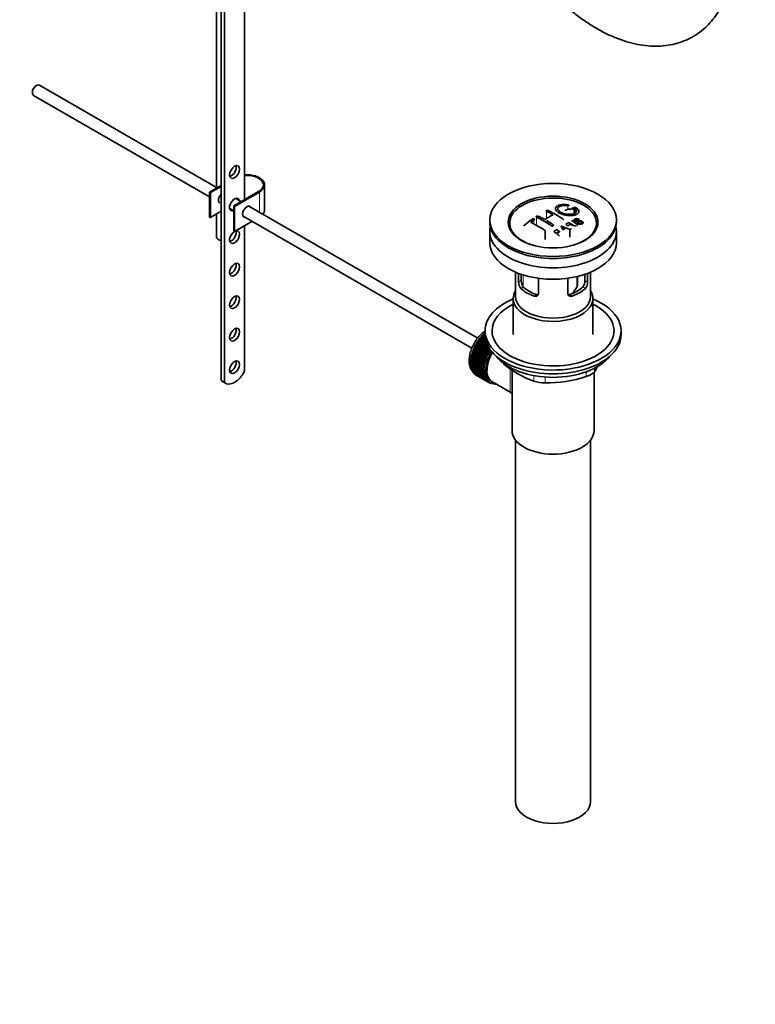
# Model space of a CAD drawing. Units: millimetres. Extents: x 0 to 1778, y 0 to 1984.
# Drawn here: x 1082 to 1396, y 0 to 420 of the extents above; entities that cross this region are included whole.
import ezdxf
from ezdxf import colors
from ezdxf.entities.mleader import LeaderData, LeaderLine
from ezdxf.math import Vec2, Vec3

# ---------------------------------------------------------------- set-up
doc = ezdxf.new("R2010")
doc.units = ezdxf.units.MM
doc.layers.add('DV6_Défaut', color=7, linetype='Continuous')
doc.layers.add('Défaut', color=7, linetype='Continuous')

# ---------------------------------------------------------------- blocks, each defined once
blk = doc.blocks.new('_DOT')
at = {"color": 0}
blk.add_line((0, 0), (-1, 0), dxfattribs=at)
at = {"color": 0, "const_width": 0.333}
blk.add_lwpolyline([(-0.1665, 0, 1), (0.1665, 0, 1)], format="xyb", close=True, dxfattribs=at)
blk = doc.blocks.new('SE5')
at = {"layer": 'DV6_Défaut', "color": 7, "linetype": 'Continuous', "lineweight": 35}
for p, q in [((1166.06, 432.02), (1166.06, 348.23)), ((1177.94, 431.84), (1177.94, 343.25)), ((1168.04, 266.09), (1168.04, 427.76)), ((1169.46, 426.95), (1169.46, 265.27)), ((1089.27, 392), (1088.85, 391.75)), ((1166.06, 348.5), (1090.52, 392.12)), ((1087.5, 389.42), (1087.5, 388.93)), ((1088.02, 387.79), (1163.09, 344.45)), ((1168.04, 349.37), (1163.09, 346.52)), ((1163.45, 346.31), (1168.04, 348.97)), ((1186.5, 338.96), (1186.5, 349.58)), ((1163.09, 346.52), (1163.45, 346.31)), ((1163.09, 346.52), (1163.09, 335.9)), ((1163.45, 346.31), (1163.45, 335.7)), ((1183.95, 346.72), (1173.35, 340.6)), ((1173.7, 340.39), (1184.31, 346.52)), ((1173.35, 340.6), (1173.7, 340.39)), ((1173.35, 340.6), (1173.35, 329.98)), ((1173.7, 340.39), (1173.7, 329.78)), ((1176.55, 342.45), (1174.12, 343.85)), ((1277.38, 284.24), (1179.81, 340.57)), ((1163.45, 335.7), (1168.04, 338.35)), ((1166.06, 337.21), (1166.06, 327.32)), ((1171.62, 339.52), (1173.35, 338.53)), ((1177.31, 336.24), (1274.87, 279.91)), ((1318.99, 339.45), (1318.99, 337.62)), ((1163.09, 335.9), (1163.45, 335.7)), ((1173.7, 329.78), (1181.1, 334.05)), ((1177.94, 332.23), (1177.94, 270.12)), ((1282.53, 334.64), (1282.53, 333.82)), ((1312.83, 332.1), (1316.69, 330.58)), ((1317.48, 332.47), (1317.48, 332.96)), ((1319.79, 333.25), (1320.1, 333.41)), ((1319.79, 333.25), (1319.79, 332.6)), ((1320.8, 334.92), (1320.48, 334.77)), ((1320.48, 334.77), (1320.48, 334.32)), ((1336.53, 333.82), (1336.53, 334.64)), ((1173.35, 329.98), (1173.7, 329.78)), ((1282.53, 329.82), (1282.53, 324.92)), ((1306.15, 326.35), (1306.15, 329.91)), ((1316.69, 330.58), (1316.69, 327.36)), ((1336.53, 324.92), (1336.53, 329.82)), ((1293.53, 312.36), (1293.53, 301.98)), ((1294.8, 308.17), (1294.8, 311.86)), ((1295.96, 311.45), (1295.96, 308.83)), ((1323.11, 308.83), (1323.11, 311.45)), ((1324.27, 311.86), (1324.27, 308.17)), ((1325.53, 301.98), (1325.53, 312.36)), ((1303.29, 309.75), (1303.29, 303.27)), ((1315.78, 303.27), (1315.78, 309.75)), ((1320, 307.1), (1320, 310.55)), ((1292.53, 301.16), (1292.53, 285.73)), ((1326.53, 285.73), (1326.53, 301.16)), ((1279.66, 285.41), (1279.75, 285.72)), ((1279.75, 285.72), (1280.55, 285.26)), ((1280.53, 285.85), (1280.13, 286.08)), ((1280.13, 286.08), (1280.34, 286.05)), ((1280.34, 286.05), (1280.45, 286.36)), ((1280.34, 286.05), (1280.53, 285.94)), ((1280.45, 286.36), (1280.53, 286.31)), ((1280.53, 287.36), (1280.53, 285.73)), ((1338.53, 285.73), (1338.53, 287.36)), ((1276.7, 281.45), (1276.69, 281.72)), ((1276.69, 281.72), (1282.2, 278.53)), ((1276.98, 282.21), (1277.22, 282.32)), ((1282.5, 279.02), (1276.98, 282.21)), ((1277.22, 282.32), (1277.23, 282.6)), ((1277.22, 282.32), (1282.73, 279.13)), ((1277.23, 282.6), (1282.63, 279.48)), ((1277.54, 283.07), (1277.78, 283.15)), ((1281.98, 280.5), (1277.54, 283.07)), ((1277.78, 283.15), (1277.81, 283.44)), ((1277.78, 283.15), (1281.81, 280.83)), ((1277.81, 283.44), (1281.59, 281.26)), ((1278.14, 283.89), (1278.37, 283.95)), ((1281.22, 282.12), (1278.14, 283.89)), ((1278.37, 283.95), (1278.42, 284.25)), ((1278.37, 283.95), (1281.13, 282.36)), ((1278.42, 284.25), (1280.99, 282.77)), ((1278.78, 284.67), (1279, 284.7)), ((1280.79, 283.51), (1278.78, 284.67)), ((1279, 284.7), (1279.07, 285.01)), ((1279, 284.7), (1280.75, 283.69)), ((1279.07, 285.01), (1280.67, 284.08)), ((1280.58, 284.75), (1279.44, 285.41)), ((1279.44, 285.41), (1279.66, 285.41)), ((1279.66, 285.41), (1280.57, 284.88)), ((1274.91, 277.58), (1275.14, 277.81)), ((1280.43, 274.4), (1274.91, 277.58)), ((1275.14, 277.81), (1275.04, 278.01)), ((1275.04, 278.01), (1280.56, 274.82)), ((1275.14, 277.81), (1280.65, 274.62)), ((1275.22, 278.52), (1275.45, 278.73)), ((1280.73, 275.34), (1275.22, 278.52)), ((1275.45, 278.73), (1275.37, 278.95)), ((1275.37, 278.95), (1280.89, 275.76)), ((1275.45, 278.73), (1280.96, 275.54)), ((1275.58, 279.46), (1275.81, 279.65)), ((1281.09, 276.28), (1275.58, 279.46)), ((1275.81, 279.65), (1275.76, 279.88)), ((1275.76, 279.88), (1281.27, 276.7)), ((1275.81, 279.65), (1281.33, 276.46)), ((1275.99, 280.4), (1276.23, 280.56)), ((1281.51, 277.21), (1275.99, 280.4)), ((1276.23, 280.56), (1276.2, 280.81)), ((1276.2, 280.81), (1281.71, 277.63)), ((1276.23, 280.56), (1281.75, 277.37)), ((1276.46, 281.31), (1276.7, 281.45)), ((1281.98, 278.13), (1276.46, 281.31)), ((1276.7, 281.45), (1282.22, 278.26)), ((1281.75, 277.37), (1281.51, 277.21)), ((1281.71, 277.63), (1281.75, 277.37)), ((1282.22, 278.26), (1281.98, 278.13)), ((1282.2, 278.53), (1282.22, 278.26)), ((1282.73, 279.13), (1282.5, 279.02)), ((1282.74, 279.32), (1282.73, 279.13)), ((1274.32, 273.96), (1274.51, 274.24)), ((1279.84, 270.77), (1274.32, 273.96)), ((1274.32, 273.49), (1279.84, 270.31)), ((1274.51, 274.24), (1274.34, 274.35)), ((1274.34, 274.35), (1279.85, 271.16)), ((1274.34, 273.13), (1274.49, 273.4)), ((1279.85, 269.94), (1274.34, 273.13)), ((1274.37, 274.83), (1274.57, 275.1)), ((1279.89, 271.64), (1274.37, 274.83)), ((1274.57, 275.1), (1274.42, 275.23)), ((1274.42, 275.23), (1279.93, 272.04)), ((1274.49, 275.73), (1274.7, 275.99)), ((1280.01, 272.54), (1274.49, 275.73)), ((1274.51, 274.24), (1280.02, 271.06)), ((1274.7, 275.99), (1274.56, 276.14)), ((1274.56, 276.14), (1280.08, 272.95)), ((1274.57, 275.1), (1280.09, 271.92)), ((1274.67, 276.65), (1274.89, 276.89)), ((1280.19, 273.46), (1274.67, 276.65)), ((1274.7, 275.99), (1280.21, 272.8)), ((1274.89, 276.89), (1274.77, 277.07)), ((1274.77, 277.07), (1280.29, 273.88)), ((1274.89, 276.89), (1280.4, 273.71)), ((1280.4, 273.71), (1280.19, 273.46)), ((1280.29, 273.88), (1280.4, 273.71)), ((1280.65, 274.62), (1280.43, 274.4)), ((1280.56, 274.82), (1280.65, 274.62)), ((1280.96, 275.54), (1280.73, 275.34)), ((1280.89, 275.76), (1280.96, 275.54)), ((1281.33, 276.46), (1281.09, 276.28)), ((1281.27, 276.7), (1281.33, 276.46)), ((1274.37, 272.68), (1279.89, 269.5)), ((1274.42, 272.33), (1274.54, 272.59)), ((1279.93, 269.15), (1274.42, 272.33)), ((1274.49, 271.92), (1280.01, 268.73)), ((1274.56, 271.59), (1274.66, 271.82)), ((1280.08, 268.41), (1274.56, 271.59)), ((1274.67, 271.21), (1280.19, 268.02)), ((1274.77, 270.9), (1274.85, 271.1)), ((1280.29, 267.72), (1274.77, 270.9)), ((1274.91, 270.55), (1280.43, 267.37)), ((1275.04, 270.28), (1275.09, 270.45)), ((1280.56, 267.09), (1275.04, 270.28)), ((1275.22, 269.96), (1280.73, 266.78)), ((1275.37, 269.72), (1275.4, 269.85)), ((1280.89, 266.53), (1275.37, 269.72)), ((1275.58, 269.44), (1281.09, 266.25)), ((1275.76, 269.23), (1275.78, 269.32)), ((1281.27, 266.04), (1275.76, 269.23)), ((1275.99, 268.99), (1281.51, 265.8)), ((1276.2, 268.81), (1276.21, 268.86)), ((1280.02, 271.06), (1279.84, 270.77)), ((1279.84, 270.31), (1280.02, 270.24)), ((1279.85, 271.16), (1280.02, 271.06)), ((1280.02, 270.24), (1279.85, 269.94)), ((1280.09, 271.92), (1279.89, 271.64)), ((1279.89, 269.5), (1280.09, 269.45)), ((1279.93, 272.04), (1280.09, 271.92)), ((1280.09, 269.45), (1279.93, 269.15)), ((1280.21, 272.8), (1280.01, 272.54)), ((1280.08, 272.95), (1280.21, 272.8)), ((1292.03, 270.74), (1292.03, 244.82)), ((1327.03, 244.82), (1327.03, 269.68)), ((1168.04, 266.09), (1169.46, 265.27)), ((1168.43, 265.82), (1169.85, 265)), ((1281.71, 265.62), (1276.2, 268.81)), ((1276.46, 268.61), (1281.98, 265.43)), ((1276.69, 268.47), (1276.69, 268.48)), ((1282.2, 265.28), (1276.69, 268.47)), ((1280.01, 268.73), (1280.21, 268.71)), ((1280.21, 268.71), (1280.08, 268.41)), ((1280.19, 268.02), (1280.4, 268.03)), ((1280.4, 268.03), (1280.29, 267.72)), ((1280.43, 267.37), (1280.65, 267.4)), ((1280.65, 267.4), (1280.56, 267.09)), ((1280.73, 266.78), (1280.96, 266.84)), ((1280.96, 266.84), (1280.89, 266.53)), ((1281.09, 266.25), (1281.33, 266.34)), ((1281.33, 266.34), (1281.27, 266.04)), ((1281.51, 265.8), (1281.75, 265.92)), ((1281.75, 265.92), (1281.71, 265.62)), ((1281.98, 265.43), (1282.22, 265.57)), ((1282.22, 265.57), (1282.2, 265.28)), ((1282.34, 265.49), (1283.05, 265.09)), ((1282.5, 265.13), (1282.71, 265.28)), ((1282.74, 265.02), (1282.52, 265.15)), ((1282.74, 265.27), (1282.74, 265.02)), ((1283.06, 264.92), (1283.18, 265.01)), ((1283.32, 264.85), (1283.12, 264.97)), ((1283.31, 264.95), (1283.32, 264.85)), ((1283.43, 265.73), (1291.48, 261.09)), ((1283.66, 264.79), (1283.67, 264.8)), ((1293.53, 240.73), (1293.53, 86.42)), ((1325.53, 86.42), (1325.53, 240.73))]:
    blk.add_line(p, q, dxfattribs=at)
at = {"layer": 'DV6_Défaut', "color": 7, "linetype": 'Continuous', "lineweight": 18}
for p, q in [((1184.31, 346.52), (1184.31, 337.97)), ((1315.77, 340.74), (1315.77, 339.14)), ((1306.71, 338.33), (1306.71, 335.27)), ((1318.37, 339.29), (1318.37, 337.32)), ((1301.4, 334.69), (1301.4, 332.91)), ((1302.46, 335.83), (1302.46, 332.34)), ((1296.79, 311.18), (1296.79, 306.17)), ((1294.8, 308.17), (1295.96, 308.83)), ((1319.64, 305.95), (1319.64, 310.47)), ((1324.27, 308.17), (1323.11, 308.83)), ((1295.75, 305.45), (1296.85, 306.08)), ((1301.41, 302.18), (1302.51, 302.82)), ((1317.66, 302.18), (1316.56, 302.82)), ((1323.32, 305.45), (1322.22, 306.08)), ((1288.43, 273.53), (1288.43, 273.32)), ((1323.69, 267.87), (1323.69, 269.85)), ((1327.22, 271.4), (1327.22, 269.91)), ((1301.29, 265.9), (1301.29, 268.25)), ((1306.12, 267.62), (1306.12, 265.15))]:
    blk.add_line(p, q, dxfattribs=at)
at = {"layer": 'DV6_Défaut', "color": 7, "linetype": 'Continuous', "lineweight": 35}
for centre, radius, start, end in [((1285.03, 297.55), 42.77, 60.6426, 64.9046), ((1325.8, 304.61), 36.13, 116.7608, 123.2392), ((1288.57, 299.59), 42.77, 60.6426, 64.9047), ((1288.38, 298.36), 44.59, 55.2824, 64.735), ((1327.37, 303.92), 37.08, 107.4416, 109.7473), ((1326.18, 307.97), 32.86, 103.1378, 105.0093), ((1326.96, 307.26), 33.17, 103.9024, 105.0036), ((1318.88, 338.9), 1.09, 58.2363, 99.0658), ((1336.87, 283.86), 62.66, 125.259, 129.3238), ((1336.25, 285.38), 60.38, 125.2471, 126.9077), ((1279.23, 291.14), 47.32, 55.5453, 63.9762), ((1283.43, 295.49), 44.6, 55.2834, 64.7341), ((1281.05, 291.2), 50.26, 55.4754, 59.3037), ((1276.07, 281.38), 64.49, 51.9552, 52.9661), ((1279.03, 282.84), 64.33, 50.2589, 53.3592), ((1336.53, 295.2), 40.56, 113.8015, 114.3618), ((1271.76, 279.2), 63.24, 51.8783, 52.9977), ((1269.7, 276.59), 66.57, 50.2815, 51.5159), ((1378.4, 488.54), 169.9, 247.3314, 247.9896), ((1307.1, 326.91), 7.57, 27.9855, 39.8431), ((1339.07, 289.09), 48.49, 120.147, 121.4303), ((1338.58, 291.03), 45.21, 118.0236, 118.5433), ((1299.09, 308.14), 4.28, 179.5869, 218.8539), ((1300.33, 308.73), 4.37, 178.6834, 217.2956), ((1318.65, 308.76), 4.46, 323.0973, 0.9237), ((1320.04, 308.12), 4.23, 320.8582, 0.7011), ((1302.56, 315.99), 19.81, 319.785, 329.546), ((1315.25, 304.93), 41.45, 229.6821, 250.3179), ((1286.62, 294.92), 47.69, 328.3719, 331.5213), ((1306.19, 281.59), 16.44, 252.6607, 269.7513), ((1307.07, 317.19), 52.05, 268.9616, 288.6264)]:
    blk.add_arc(centre, radius, start, end, dxfattribs=at)
for centre, major_axis, start_param, end_param in [((1089.27, 389.95), (1.25, 2.17), 0, 3.141593), ((1088.85, 390.2), (0.95, 1.65), 0.785398, 2.356194), ((1172.29, 355.91), (-1.5, -2.6), 0.490883, 2.65071), ((1179, 349.58), (-7.5, 0), 2.356194, 4.854286), ((1179, 349.58), (-7, 0), 2.356194, 4.864498), ((1168.75, 344.07), (1.33, 2.29), 1.17234, 3.141593), ((1309.53, 333.33), (18.5, 0), 0, 4.229544), ((1173.7, 341.21), (1.5, 2.6), 0, 3.727278), ((1172.29, 342.03), (-1.5, -2.6), -3.727278, -3.632475), ((1173.7, 341.21), (1.5, 2.6), 5.6975, 6.283185), ((1179, 338.15), (-1.32, -2.29), 2.803522, 6.283185), ((1178.65, 338.35), (-1.32, -2.29), 2.803522, 3.007777), ((1172.29, 342.03), (-1.5, -2.6), 0.490883, 0.585686), ((1179, 338.96), (-7.5, 0), 2.701061, 3.141593), ((1178.65, 338.35), (-1.32, -2.29), 0.133815, 0.338071), ((1179, 338.15), (-1.32, -2.29), 0, 0.338071), ((1309.53, 333.82), (-27, 0), 0, 3.141593), ((1309.53, 333.33), (18.5, 0), 5.195234, 6.283185), ((1172.29, 328.15), (-1.5, -2.6), 0.490883, 2.65071), ((1309.53, 329.82), (27, 0), 3.012911, 6.283185), ((1309.53, 329.82), (27, 0), 0, 0.128682), ((1168.56, 327.32), (-2.5, 0), 0, 1.360477), ((1309.53, 324.92), (27, 0), 3.141593, 6.283185), ((1172.29, 314.26), (-1.5, -2.6), 0.490883, 2.65071), ((1309.53, 301.16), (-17, 0), 5.938484, 6.283185), ((1309.53, 301.16), (-17, 0), 0, 3.486294), ((1309.53, 310.14), (-16, 0), 0.532718, 1.038078), ((1309.53, 310.14), (-14.5, 0), 0.505912, 1.064885), ((1309.53, 310.14), (14.5, 0), 5.218301, 5.777274), ((1309.53, 310.14), (16, 0), 5.245107, 5.750467), ((1172.29, 300.38), (-1.5, -2.6), 0.490883, 2.65071), ((1309.53, 287.36), (-29, 0), 5.338758, 6.283185), ((1309.53, 287.36), (-29, 0), 0, 4.08602), ((1309.53, 287.36), (-26, 0), 5.425046, 6.283185), ((1309.53, 287.36), (-26, 0), 0, 3.999732), ((1309.53, 301.98), (-16, 0), 0, 3.141593), ((1172.29, 286.5), (-1.5, -2.6), 0.490883, 2.65071), ((1282.45, 278.42), (5.75, 9.96), 1.074827, 1.124288), ((1309.53, 285.73), (-29, 0), 0, 3.141593), ((1282.45, 278.42), (-5.75, -9.96), 4.665218, 4.71468), ((1282.45, 278.42), (5.75, 9.96), 1.433866, 1.483327), ((1282.45, 278.42), (5.75, 9.96), 1.344106, 1.393567), ((1282.45, 278.42), (5.75, 9.96), 1.254346, 1.303808), ((1282.45, 278.42), (5.75, 9.96), 1.164587, 1.214048), ((1282.45, 278.42), (-5.75, -9.96), -1.169168, -1.119707), ((1282.45, 278.42), (-5.75, -9.96), -1.258928, -1.209466), ((1282.45, 278.42), (-5.75, -9.96), -1.348688, -1.299226), ((1282.45, 278.42), (-5.75, -9.96), -1.438447, -1.388986), ((1282.45, 278.42), (-5.75, -9.96), 4.754978, 4.804439), ((1288.68, 274.83), (-5.62, -9.74), 4.663121, 6.283185), ((1288.68, 274.83), (-5.25, -9.09), 4.674305, 6.283185), ((1287.97, 275.24), (-5.62, -9.74), 4.824589, 4.914349), ((1288.68, 274.83), (-5.16, -8.93), 4.677104, 5.497787), ((1287.97, 275.24), (-5.75, -9.96), 4.754978, 4.804439), ((1287.97, 275.24), (-5.63, -9.74), 4.734829, 4.824589), ((1287.97, 275.24), (-5.75, -9.96), 4.665218, 4.71468), ((1287.97, 275.24), (-5.63, -9.74), 4.645069, 4.734829), ((1172.29, 272.62), (-1.5, -2.6), 0.490883, 2.65071), ((1282.45, 278.42), (-5.75, -9.96), -0.810129, -0.760668), ((1282.45, 278.42), (-5.75, -9.96), -0.899889, -0.850427), ((1282.45, 278.42), (-5.75, -9.96), -0.720369, -0.670908), ((1282.45, 278.42), (-5.75, -9.96), -0.989648, -0.940187), ((1282.45, 278.42), (-5.75, -9.96), -1.079408, -1.029947), ((1287.97, 275.24), (-5.75, -9.96), -1.079408, -1.029947), ((1287.97, 275.24), (-5.62, -9.74), -1.099557, -1.009798), ((1287.97, 275.24), (-5.75, -9.96), -1.169168, -1.119707), ((1287.97, 275.24), (-5.63, -9.74), -1.189317, -1.099557), ((1287.97, 275.24), (-5.75, -9.96), -1.258928, -1.209466), ((1287.97, 275.24), (-5.63, -9.74), -1.279077, -1.189317), ((1287.97, 275.24), (-5.75, -9.96), -1.348688, -1.299226), ((1287.97, 275.24), (-5.63, -9.74), -1.368837, -1.279077), ((1287.97, 275.24), (-5.75, -9.96), -1.438447, -1.388986), ((1309.53, 282.79), (26.5, 0), 3.572999, 5.851778), ((1173.72, 271.7), (3.87, 6.7), 3.035219, 4.808747), ((1282.45, 278.42), (-5.75, -9.96), -0.630609, -0.581148), ((1282.45, 278.42), (-5.75, -9.96), -0.540849, -0.491388), ((1282.45, 278.42), (-5.75, -9.96), -0.45109, -0.401628), ((1282.45, 278.42), (-5.75, -9.96), -0.36133, -0.311869), ((1282.45, 278.42), (-5.75, -9.96), -0.27157, -0.222109), ((1282.45, 278.42), (-5.75, -9.96), -0.18181, -0.132349), ((1287.97, 275.24), (-5.75, -9.96), -0.810129, -0.760668), ((1287.97, 275.24), (-5.75, -9.96), -0.899889, -0.850427), ((1287.97, 275.24), (-5.75, -9.96), -0.720369, -0.670908), ((1287.97, 275.24), (-5.75, -9.96), -0.989648, -0.940187), ((1287.97, 275.24), (-5.75, -9.96), -0.630609, -0.581148), ((1287.97, 275.24), (-5.62, -9.74), -0.830278, -0.740518), ((1287.97, 275.24), (-5.62, -9.74), -0.920038, -0.830278), ((1287.97, 275.24), (-5.62, -9.74), -0.740518, -0.650758), ((1287.97, 275.24), (-5.63, -9.74), -1.009798, -0.920038), ((1287.97, 275.24), (-5.63, -9.74), -0.650758, -0.560999), ((1172.3, 272.52), (3.87, 6.7), 3.035219, 3.141593), ((1282.45, 278.42), (-5.75, -9.96), 6.191135, 6.240596), ((1287.97, 275.24), (-5.75, -9.96), -0.540849, -0.491388), ((1287.97, 275.24), (-5.62, -9.74), -0.560999, -0.471239), ((1287.97, 275.24), (-5.75, -9.96), -0.45109, -0.401628), ((1287.97, 275.24), (-5.62, -9.74), -0.471239, -0.381479), ((1287.97, 275.24), (-5.75, -9.96), -0.36133, -0.311869), ((1287.97, 275.24), (-5.63, -9.74), -0.381479, -0.291719), ((1287.97, 275.24), (-5.75, -9.96), -0.27157, -0.222109), ((1287.97, 275.24), (-5.62, -9.74), -0.291719, -0.20196), ((1287.97, 275.24), (-5.75, -9.96), -0.18181, -0.132349), ((1287.97, 275.24), (-5.63, -9.74), 6.081226, 6.170986), ((1287.97, 275.24), (-5.75, -9.96), 6.191135, 6.240596), ((1287.97, 275.24), (-5.63, -9.74), 6.170986, 6.260745), ((1287.97, 275.24), (5.75, 9.96), 3.139302, 3.188763), ((1287.97, 275.24), (5.62, 9.74), 3.119153, 3.141593), ((1287.97, 275.24), (-5.75, -9.96), 0.087469, 0.13693), ((1288.68, 274.83), (-5.62, -9.74), 0, 0.367208), ((1287.97, 275.24), (-5.75, -9.96), 0.177229, 0.22669), ((1309.53, 244.82), (17.5, 0), 3.141593, 6.283185), ((1309.53, 86.42), (-16, 0), 0, 3.141593)]:
    blk.add_ellipse(centre, major_axis=major_axis, ratio=0.57735, start_param=start_param, end_param=end_param, dxfattribs=at)
for centre, major_axis in [((1173.7, 355.09), (1.5, 2.6)), ((1309.53, 334.64), (-27, 0)), ((1309.53, 333.75), (-19.14, 0)), ((1173.7, 327.33), (1.5, 2.6)), ((1173.7, 313.45), (1.5, 2.6)), ((1173.7, 299.57), (1.5, 2.6)), ((1173.7, 285.69), (1.5, 2.6)), ((1173.7, 271.81), (1.5, 2.6))]:
    blk.add_ellipse(centre, major_axis=major_axis, ratio=0.57735, dxfattribs=at)
at = {"layer": 'DV6_Défaut', "color": 7, "linetype": 'Continuous', "lineweight": 18}
for start_param, end_param in [(1.010603, 2.254983), (-3.97227, -3.938075), (-3.878615, -3.848215), (-3.783987, -3.758625)]:
    blk.add_ellipse((1282.31, 278.5), major_axis=(5.62, 9.74), ratio=0.57735, start_param=start_param, end_param=end_param, dxfattribs=at)
at = {"layer": 'DV6_Défaut', "color": 7, "linetype": 'Continuous', "lineweight": 35}
for points, knots in [([(1293.43, 451.35), (1294.08, 450.33), (1295.68, 447.84), (1298.76, 443.46), (1302.51, 438.66), (1306.48, 434.08), (1310.61, 429.8), (1314.89, 425.84), (1319.29, 422.23), (1323.78, 418.99), (1328.34, 416.15), (1332.94, 413.74), (1337.55, 411.78), (1342.15, 410.28), (1346.68, 409.27), (1351.13, 408.76), (1355.44, 408.76), (1359.57, 409.26), (1363.49, 410.25), (1367.16, 411.71), (1370.56, 413.61), (1373.68, 415.95), (1376.49, 418.69), (1378.99, 421.82), (1381.17, 425.32), (1383.01, 429.19), (1384.5, 433.4), (1385.62, 437.94), (1386.36, 442.72), (1386.66, 446.95), (1386.69, 449.3), (1386.7, 450.15)], [0, 0, 0, 0, 0.019223, 0.055487, 0.09178, 0.128107, 0.164482, 0.200914, 0.237413, 0.273986, 0.310631, 0.347338, 0.384075, 0.420768, 0.457323, 0.493617, 0.529518, 0.564925, 0.599801, 0.634203, 0.668272, 0.702206, 0.736157, 0.770327, 0.804876, 0.839891, 0.87538, 0.911282, 0.947493, 0.9839, 1, 1, 1, 1]), ([(1315.82, 341.11), (1314.69, 341.28), (1313.55, 341.26), (1311.72, 340.88), (1311.04, 340.52), (1310.43, 339.6), (1310.5, 339.05), (1311.41, 337.98), (1312.23, 337.48), (1314.28, 336.75), (1315.46, 336.53), (1317.69, 336.48), (1318.69, 336.64), (1320.13, 337.26), (1320.53, 337.72), (1320.56, 338.76), (1320.17, 339.32), (1319.45, 339.82)], [0, 0, 0, 0, 0.125, 0.125, 0.25, 0.25, 0.375, 0.375, 0.5, 0.5, 0.625, 0.625, 0.75, 0.75, 0.875, 0.875, 1, 1, 1, 1]), ([(1318.99, 339.45), (1319.45, 339.04), (1319.63, 338.61), (1319.39, 337.83), (1318.98, 337.51), (1317.73, 337.09), (1316.9, 337.01), (1315.15, 337.12), (1314.23, 337.32), (1312.71, 337.93), (1312.11, 338.34), (1311.48, 339.17), (1311.47, 339.6), (1312, 340.3), (1312.55, 340.57), (1313.99, 340.86), (1314.89, 340.86), (1315.77, 340.74)], [0, 0, 0, 0, 0.125, 0.125, 0.25, 0.25, 0.375, 0.375, 0.5, 0.5, 0.625, 0.625, 0.75, 0.75, 0.875, 0.875, 1, 1, 1, 1]), ([(1315.77, 340.74), (1315.82, 340.73), (1315.88, 340.72), (1315.93, 340.72), (1315.99, 340.72), (1316.04, 340.72), (1316.08, 340.73), (1316.13, 340.74), (1316.17, 340.75), (1316.2, 340.76), (1316.24, 340.78), (1316.26, 340.79), (1316.28, 340.81), (1316.29, 340.83), (1316.3, 340.86), (1316.29, 340.88), (1316.29, 340.9), (1316.27, 340.93), (1316.25, 340.95), (1316.23, 340.97), (1316.19, 340.99), (1316.15, 341.01), (1316.11, 341.03), (1316.07, 341.05), (1316.02, 341.07), (1315.97, 341.08), (1315.92, 341.1), (1315.86, 341.11), (1315.85, 341.11), (1315.84, 341.11), (1315.82, 341.11)], [0, 0, 0, 0, 0.107125, 0.107125, 0.107125, 0.214239, 0.214239, 0.214239, 0.324344, 0.324344, 0.324344, 0.437388, 0.437388, 0.437388, 0.550922, 0.550922, 0.550922, 0.662114, 0.662114, 0.662114, 0.769225, 0.769225, 0.769225, 0.872527, 0.872527, 0.872527, 0.973974, 0.973974, 0.973974, 1, 1, 1, 1]), ([(1302.46, 335.83), (1302.42, 335.84), (1302.39, 335.87), (1302.37, 335.89), (1302.34, 335.92), (1302.33, 335.95), (1302.32, 335.98), (1302.31, 336.01), (1302.32, 336.04), (1302.33, 336.07), (1302.34, 336.11), (1302.36, 336.14), (1302.39, 336.17), (1302.42, 336.2), (1302.46, 336.22), (1302.5, 336.25), (1302.55, 336.27), (1302.6, 336.29), (1302.65, 336.3), (1302.7, 336.32), (1302.76, 336.33), (1302.82, 336.33), (1302.87, 336.34), (1302.93, 336.34), (1302.98, 336.33), (1303.04, 336.33), (1303.09, 336.32), (1303.13, 336.3), (1303.14, 336.3), (1303.16, 336.29), (1303.17, 336.29)], [0, 0, 0, 0, 0.107172, 0.107172, 0.107172, 0.214503, 0.214503, 0.214503, 0.321375, 0.321375, 0.321375, 0.427851, 0.427851, 0.427851, 0.534342, 0.534342, 0.534342, 0.641247, 0.641247, 0.641247, 0.748793, 0.748793, 0.748793, 0.856933, 0.856933, 0.856933, 0.965365, 0.965365, 0.965365, 1, 1, 1, 1]), ([(1306.71, 338.33), (1306.67, 338.34), (1306.63, 338.37), (1306.61, 338.39), (1306.58, 338.42), (1306.57, 338.44), (1306.56, 338.47), (1306.56, 338.5), (1306.56, 338.53), (1306.57, 338.55), (1306.59, 338.58), (1306.61, 338.61), (1306.64, 338.63), (1306.67, 338.65), (1306.71, 338.67), (1306.75, 338.69), (1306.8, 338.71), (1306.85, 338.72), (1306.9, 338.73), (1306.95, 338.74), (1307.01, 338.75), (1307.07, 338.75), (1307.12, 338.75), (1307.18, 338.75), (1307.23, 338.74), (1307.28, 338.73), (1307.33, 338.72), (1307.38, 338.7), (1307.39, 338.69), (1307.4, 338.69), (1307.41, 338.68)], [0, 0, 0, 0, 0.108078, 0.108078, 0.108078, 0.216265, 0.216265, 0.216265, 0.324682, 0.324682, 0.324682, 0.432987, 0.432987, 0.432987, 0.540792, 0.540792, 0.540792, 0.647933, 0.647933, 0.647933, 0.754537, 0.754537, 0.754537, 0.860961, 0.860961, 0.860961, 0.96763, 0.96763, 0.96763, 1, 1, 1, 1]), ([(1314.84, 338.82), (1314.8, 338.81), (1314.76, 338.79), (1314.74, 338.77), (1314.72, 338.75), (1314.7, 338.72), (1314.69, 338.69), (1314.69, 338.69), (1314.69, 338.68), (1314.69, 338.67)], [0, 0, 0, 0, 0.436342, 0.436342, 0.436342, 0.873442, 0.873442, 0.873442, 1, 1, 1, 1]), ([(1317.11, 339.02), (1317.11, 339.04), (1317.1, 339.06), (1317.09, 339.08), (1317.08, 339.1), (1317.05, 339.13), (1317.02, 339.16), (1316.99, 339.18), (1316.95, 339.21), (1316.91, 339.23), (1316.87, 339.25), (1316.82, 339.27), (1316.77, 339.28), (1316.71, 339.3), (1316.66, 339.31), (1316.6, 339.31), (1316.55, 339.32), (1316.49, 339.33), (1316.44, 339.32), (1316.39, 339.32), (1316.34, 339.32), (1316.29, 339.31), (1316.28, 339.3), (1316.27, 339.3), (1316.25, 339.3)], [0, 0, 0, 0, 0.105797, 0.105797, 0.105797, 0.248283, 0.248283, 0.248283, 0.387661, 0.387661, 0.387661, 0.52583, 0.52583, 0.52583, 0.665095, 0.665095, 0.665095, 0.807261, 0.807261, 0.807261, 0.952967, 0.952967, 0.952967, 1, 1, 1, 1]), ([(1317.67, 339.71), (1317.63, 339.7), (1317.59, 339.68), (1317.57, 339.66), (1317.54, 339.65), (1317.53, 339.62), (1317.52, 339.6), (1317.52, 339.58), (1317.52, 339.55), (1317.54, 339.52), (1317.55, 339.5), (1317.57, 339.47), (1317.61, 339.45), (1317.64, 339.42), (1317.68, 339.4), (1317.72, 339.38), (1317.76, 339.36), (1317.81, 339.34), (1317.86, 339.32), (1317.91, 339.31), (1317.97, 339.29), (1318.02, 339.29), (1318.08, 339.28), (1318.13, 339.27), (1318.18, 339.27), (1318.24, 339.27), (1318.29, 339.28), (1318.33, 339.28), (1318.35, 339.29), (1318.36, 339.29), (1318.37, 339.29)], [0, 0, 0, 0, 0.111933, 0.111933, 0.111933, 0.224119, 0.224119, 0.224119, 0.334253, 0.334253, 0.334253, 0.440597, 0.440597, 0.440597, 0.543765, 0.543765, 0.543765, 0.64572, 0.64572, 0.64572, 0.748785, 0.748785, 0.748785, 0.854767, 0.854767, 0.854767, 0.964342, 0.964342, 0.964342, 1, 1, 1, 1]), ([(1297.16, 332.33), (1297.12, 332.3), (1297.09, 332.26), (1297.06, 332.23), (1297.04, 332.19), (1297.02, 332.15), (1297.02, 332.11), (1297.01, 332.1), (1297.01, 332.09), (1297.01, 332.08)], [0, 0, 0, 0, 0.433491, 0.433491, 0.433491, 0.868028, 0.868028, 0.868028, 1, 1, 1, 1]), ([(1301.4, 334.69), (1301.44, 334.72), (1301.48, 334.75), (1301.5, 334.78), (1301.52, 334.81), (1301.54, 334.85), (1301.55, 334.88), (1301.55, 334.92), (1301.55, 334.95), (1301.54, 334.98), (1301.52, 335.01), (1301.5, 335.04), (1301.47, 335.06), (1301.44, 335.09), (1301.41, 335.11), (1301.36, 335.12), (1301.32, 335.14), (1301.27, 335.15), (1301.22, 335.15), (1301.17, 335.16), (1301.11, 335.16), (1301.05, 335.15), (1301, 335.15), (1300.94, 335.13), (1300.89, 335.12), (1300.83, 335.1), (1300.78, 335.08), (1300.74, 335.05), (1300.72, 335.04), (1300.71, 335.03), (1300.7, 335.02)], [0, 0, 0, 0, 0.1068, 0.1068, 0.1068, 0.213776, 0.213776, 0.213776, 0.320042, 0.320042, 0.320042, 0.425821, 0.425821, 0.425821, 0.531837, 0.531837, 0.531837, 0.638699, 0.638699, 0.638699, 0.746653, 0.746653, 0.746653, 0.855474, 0.855474, 0.855474, 0.964551, 0.964551, 0.964551, 1, 1, 1, 1]), ([(1309.53, 332.61), (1309.57, 332.58), (1309.61, 332.55), (1309.63, 332.52), (1309.66, 332.48), (1309.67, 332.45), (1309.68, 332.41), (1309.68, 332.37), (1309.68, 332.33), (1309.67, 332.3), (1309.65, 332.26), (1309.63, 332.23), (1309.6, 332.19), (1309.57, 332.16), (1309.53, 332.14), (1309.49, 332.11), (1309.44, 332.09), (1309.39, 332.07), (1309.34, 332.06), (1309.29, 332.05), (1309.23, 332.05), (1309.17, 332.05), (1309.12, 332.05), (1309.06, 332.06), (1309.01, 332.07), (1308.96, 332.09), (1308.91, 332.11), (1308.87, 332.13), (1308.85, 332.14), (1308.84, 332.14), (1308.83, 332.15)], [0, 0, 0, 0, 0.108073, 0.108073, 0.108073, 0.216254, 0.216254, 0.216254, 0.324666, 0.324666, 0.324666, 0.432968, 0.432968, 0.432968, 0.540774, 0.540774, 0.540774, 0.64792, 0.64792, 0.64792, 0.75453, 0.75453, 0.75453, 0.860958, 0.860958, 0.860958, 0.967629, 0.967629, 0.967629, 1, 1, 1, 1]), ([(1313.78, 335.01), (1313.82, 334.98), (1313.85, 334.95), (1313.87, 334.92), (1313.9, 334.89), (1313.91, 334.85), (1313.92, 334.82), (1313.92, 334.81), (1313.92, 334.8), (1313.92, 334.79)], [0, 0, 0, 0, 0.429344, 0.429344, 0.429344, 0.859321, 0.859321, 0.859321, 1, 1, 1, 1]), ([(1315.81, 332.17), (1316.1, 332.32), (1316.4, 332.46), (1316.68, 332.62), (1316.75, 332.66), (1316.83, 332.71), (1316.89, 332.76), (1316.93, 332.8), (1316.96, 332.84), (1316.97, 332.88), (1316.99, 332.92), (1316.99, 332.96), (1316.99, 333), (1316.98, 333.04), (1316.97, 333.08), (1316.94, 333.12), (1316.92, 333.16), (1316.88, 333.2), (1316.84, 333.24), (1316.79, 333.28), (1316.73, 333.32), (1316.67, 333.35), (1316.61, 333.38), (1316.54, 333.4), (1316.47, 333.42), (1316.4, 333.43), (1316.34, 333.44), (1316.28, 333.44), (1316.21, 333.44), (1316.15, 333.43), (1316.09, 333.42), (1315.98, 333.4), (1315.88, 333.36), (1315.79, 333.32), (1315.49, 333.17), (1315.2, 333.02), (1314.91, 332.86)], [0, 0, 0, 0, 0.253281, 0.253281, 0.253281, 0.325224, 0.325224, 0.325224, 0.37194, 0.37194, 0.37194, 0.410177, 0.410177, 0.410177, 0.448282, 0.448282, 0.448282, 0.491287, 0.491287, 0.491287, 0.535371, 0.535371, 0.535371, 0.582029, 0.582029, 0.582029, 0.621941, 0.621941, 0.621941, 0.663591, 0.663591, 0.663591, 0.743208, 0.743208, 0.743208, 1, 1, 1, 1]), ([(1317.48, 332.96), (1317.48, 332.9), (1317.46, 332.84), (1317.44, 332.78), (1317.39, 332.69), (1317.31, 332.61), (1317.23, 332.54), (1317.2, 332.52), (1317.18, 332.51), (1317.15, 332.49)], [0, 0, 0, 0, 0.323652, 0.323652, 0.323652, 0.856776, 0.856776, 0.856776, 1, 1, 1, 1]), ([(1317.15, 332.49), (1317.24, 332.5), (1317.33, 332.5), (1317.52, 332.49), (1317.62, 332.47), (1317.91, 332.42), (1318.09, 332.37), (1318.65, 332.2), (1319.02, 332.08), (1319.39, 331.96)], [0, 0, 0, 0, 0.125, 0.125, 0.25, 0.25, 0.5, 0.5, 1, 1, 1, 1]), ([(1320.1, 333.41), (1320.27, 333.3), (1320.47, 333.2), (1320.89, 333.11), (1321.1, 333.12), (1321.46, 333.18), (1321.61, 333.24), (1321.86, 333.4), (1321.95, 333.51), (1321.88, 333.78), (1321.71, 333.92), (1321.29, 334.07), (1321.09, 334.06), (1320.53, 333.99), (1320.18, 333.9), (1319.58, 333.89), (1319.36, 333.91), (1318.95, 334.05), (1318.77, 334.16), (1318.52, 334.41), (1318.45, 334.55), (1318.47, 334.8), (1318.55, 334.9), (1318.89, 335.16), (1319.22, 335.27), (1320.02, 335.29), (1320.48, 335.15), (1320.8, 334.92)], [0, 0, 0, 0, 0.0625, 0.0625, 0.125, 0.125, 0.1875, 0.1875, 0.25, 0.25, 0.3125, 0.3125, 0.375, 0.375, 0.5, 0.5, 0.5625, 0.5625, 0.625, 0.625, 0.6875, 0.6875, 0.75, 0.75, 0.875, 0.875, 1, 1, 1, 1]), ([(1320.48, 334.77), (1320.31, 334.88), (1320.1, 334.97), (1319.68, 335.03), (1319.49, 334.99), (1319.18, 334.88), (1319.03, 334.81), (1318.89, 334.59), (1318.94, 334.44), (1319.19, 334.27), (1319.3, 334.23), (1319.51, 334.2), (1319.61, 334.2), (1319.9, 334.23), (1320.08, 334.26), (1320.63, 334.35), (1321.02, 334.42), (1321.85, 334.22), (1322.24, 333.93), (1322.46, 333.39), (1322.28, 333.16), (1321.73, 332.88), (1321.38, 332.78), (1320.55, 332.83), (1320.11, 333.01), (1319.79, 333.25)], [0, 0, 0, 0, 0.0625, 0.0625, 0.125, 0.125, 0.1875, 0.1875, 0.25, 0.25, 0.28125, 0.28125, 0.3125, 0.3125, 0.375, 0.375, 0.5, 0.5, 0.625, 0.625, 0.75, 0.75, 0.875, 0.875, 1, 1, 1, 1]), ([(1306.15, 329.91), (1306.15, 329.95), (1306.14, 329.99), (1306.12, 330.02), (1306.1, 330.06), (1306.07, 330.1), (1306.04, 330.13), (1306.03, 330.14), (1306.01, 330.15), (1306, 330.16)], [0, 0, 0, 0, 0.421942, 0.421942, 0.421942, 0.858225, 0.858225, 0.858225, 1, 1, 1, 1]), ([(1310.81, 328.96), (1311.06, 329.13), (1311.32, 329.3), (1311.57, 329.48), (1311.65, 329.54), (1311.74, 329.61), (1311.8, 329.69), (1311.83, 329.74), (1311.86, 329.78), (1311.87, 329.83), (1311.89, 329.88), (1311.88, 329.93), (1311.87, 329.98), (1311.86, 330.03), (1311.84, 330.07), (1311.8, 330.12), (1311.76, 330.18), (1311.7, 330.23), (1311.63, 330.28), (1311.57, 330.32), (1311.5, 330.36), (1311.43, 330.39), (1311.35, 330.42), (1311.27, 330.43), (1311.19, 330.44), (1311.11, 330.44), (1311.04, 330.44), (1310.98, 330.42), (1310.92, 330.41), (1310.86, 330.39), (1310.81, 330.36), (1310.59, 330.25), (1310.41, 330.11), (1310.21, 329.98), (1310.08, 329.89), (1309.95, 329.8), (1309.83, 329.71)], [0, 0, 0, 0, 0.231109, 0.231109, 0.231109, 0.315599, 0.315599, 0.315599, 0.361452, 0.361452, 0.361452, 0.407997, 0.407997, 0.407997, 0.449279, 0.449279, 0.449279, 0.510802, 0.510802, 0.510802, 0.56375, 0.56375, 0.56375, 0.617294, 0.617294, 0.617294, 0.663481, 0.663481, 0.663481, 0.70395, 0.70395, 0.70395, 0.882069, 0.882069, 0.882069, 1, 1, 1, 1]), ([(1312.38, 329.88), (1312.38, 329.77), (1312.33, 329.65), (1312.12, 329.38), (1311.92, 329.25), (1311.52, 328.98), (1311.32, 328.84), (1311.13, 328.7)], [0, 0, 0, 0, 0.229496, 0.229496, 0.614748, 0.614748, 1, 1, 1, 1]), ([(1320, 307.11), (1320, 307.05), (1319.99, 307), (1319.97, 306.77), (1319.93, 306.6), (1319.81, 306.27), (1319.74, 306.1), (1319.64, 305.95)], [0, 0, 0, 0, 0.138937, 0.138937, 0.569468, 0.569468, 1, 1, 1, 1]), ([(1303.29, 303.27), (1303.29, 303.16), (1303.28, 303.05), (1303.22, 302.85), (1303.18, 302.76), (1303.03, 302.5), (1302.88, 302.36), (1302.53, 302.16), (1302.32, 302.1), (1301.99, 302.08), (1301.87, 302.08), (1301.64, 302.12), (1301.53, 302.14), (1301.41, 302.18)], [0, 0, 0, 0, 0.125, 0.125, 0.25, 0.25, 0.5, 0.5, 0.75, 0.75, 0.875, 0.875, 1, 1, 1, 1]), ([(1302.51, 302.82), (1302.63, 302.78), (1302.75, 302.75), (1302.96, 302.73), (1303.05, 302.72), (1303.15, 302.73)], [0, 0, 0, 0, 0.550068, 0.550068, 1, 1, 1, 1]), ([(1317.66, 302.18), (1317.54, 302.14), (1317.43, 302.12), (1317.2, 302.08), (1317.08, 302.08), (1316.86, 302.09), (1316.76, 302.11), (1316.55, 302.17), (1316.45, 302.21), (1316.28, 302.31), (1316.2, 302.36), (1316.05, 302.5), (1315.99, 302.58), (1315.84, 302.84), (1315.78, 303.05), (1315.78, 303.27)], [0, 0, 0, 0, 0.125, 0.125, 0.25, 0.25, 0.375, 0.375, 0.5, 0.5, 0.625, 0.625, 0.75, 0.75, 1, 1, 1, 1]), ([(1315.93, 302.73), (1316.02, 302.72), (1316.11, 302.73), (1316.32, 302.75), (1316.44, 302.78), (1316.56, 302.82)], [0, 0, 0, 0, 0.440613, 0.440613, 1, 1, 1, 1]), ([(1280.53, 287.29), (1280.47, 287.25), (1279.84, 286.81), (1278.61, 285.75), (1277.08, 283.98), (1275.77, 281.95), (1274.74, 279.78), (1274.04, 277.54), (1273.72, 275.32), (1273.8, 273.28), (1274.26, 271.58), (1274.76, 270.67), (1275.03, 270.28)], [0, 0, 0, 0, 0.012729, 0.126296, 0.239449, 0.352241, 0.465103, 0.578532, 0.693151, 0.809544, 0.914577, 1, 1, 1, 1]), ([(1323.69, 267.87), (1324.11, 268), (1324.51, 268.15), (1325.08, 268.4), (1325.26, 268.48), (1325.61, 268.65), (1325.77, 268.74), (1326.08, 268.92), (1326.23, 269.01), (1326.5, 269.19), (1326.62, 269.29), (1326.94, 269.56), (1327.11, 269.74), (1327.22, 269.91)], [0, 0, 0, 0, 0.25, 0.25, 0.375, 0.375, 0.5, 0.5, 0.625, 0.625, 0.75, 0.75, 1, 1, 1, 1]), ([(1291.45, 261.05), (1291.64, 260.94), (1291.88, 260.8), (1292.03, 260.61), (1292.08, 260.54)], [0, 0, 0, 0, 0.626182, 1, 1, 1, 1])]:
    blk.add_open_spline(points, degree=3, knots=knots, dxfattribs=at)
at = {"layer": 'DV6_Défaut', "color": 7, "linetype": 'Continuous', "lineweight": 18}
blk.add_open_spline([(1291.45, 261.1), (1291.24, 261.23), (1291.18, 261.54), (1291.16, 262.7), (1291.2, 263.59), (1291.2, 265.96), (1291.16, 267.39), (1291.18, 269.64), (1291.2, 270.44), (1291.25, 271.24)], degree=3, knots=[0, 0, 0, 0, 0.28109, 0.28109, 0.562665, 0.562665, 0.84424, 0.84424, 1, 1, 1, 1], dxfattribs=at)

msp = doc.modelspace()

# ---------------------------------------------------------------- block references
at = {"layer": 'Défaut'}
msp.add_blockref('SE5', (0, 0), dxfattribs=at)

# ---------------------------------------------------------------- leaders
at = {"layer": 'Défaut', "color": 7, "linetype": 'Continuous', "lineweight": 18}
ml = msp.add_multileader_mtext('Standard', dxfattribs=at)
ml.set_content('{\\pxsm0.9;\\fSolid Edge ISO|b1||i0||c0|p34;\\W1.;10/12/2018\\P}', color=256)
ml.set_leader_properties()
ml.set_arrow_properties(name='DOT')
ml.build(insert=Vec2(0, 0))
ml.multileader.update_dxf_attribs({"leader_type": 0, "dogleg_length": 0, "arrow_head_size": 12})
ctx = ml.context
ctx.base_point, ctx.char_height, ctx.arrow_head_size, ctx.landing_gap_size = Vec3(1690.87, 1949.94), 12, 12, 4.2
notes = []
notes.append((ctx, [(0, (0, 0, 0), (0, 0), (1, 0), 1, [])]))
ctx.mtext.insert = Vec3(1692.87, 1956.06)
for ctx, leaders in notes:
    for number, flags, end, landing, length, lines in leaders:
        leader = LeaderData()
        leader.index, (leader.has_last_leader_line, leader.has_dogleg_vector, leader.attachment_direction) = number, flags
        leader.last_leader_point, leader.dogleg_vector, leader.dogleg_length = Vec3(end), Vec3(landing), length
        for number, points, colour, breaks in lines:
            line = LeaderLine()
            line.index, line.vertices, line.color, line.breaks = number, Vec3.list(points), colors.encode_raw_color(colour), breaks
            leader.lines.append(line)
        ctx.leaders.append(leader)

doc.saveas('drawing.dxf')
